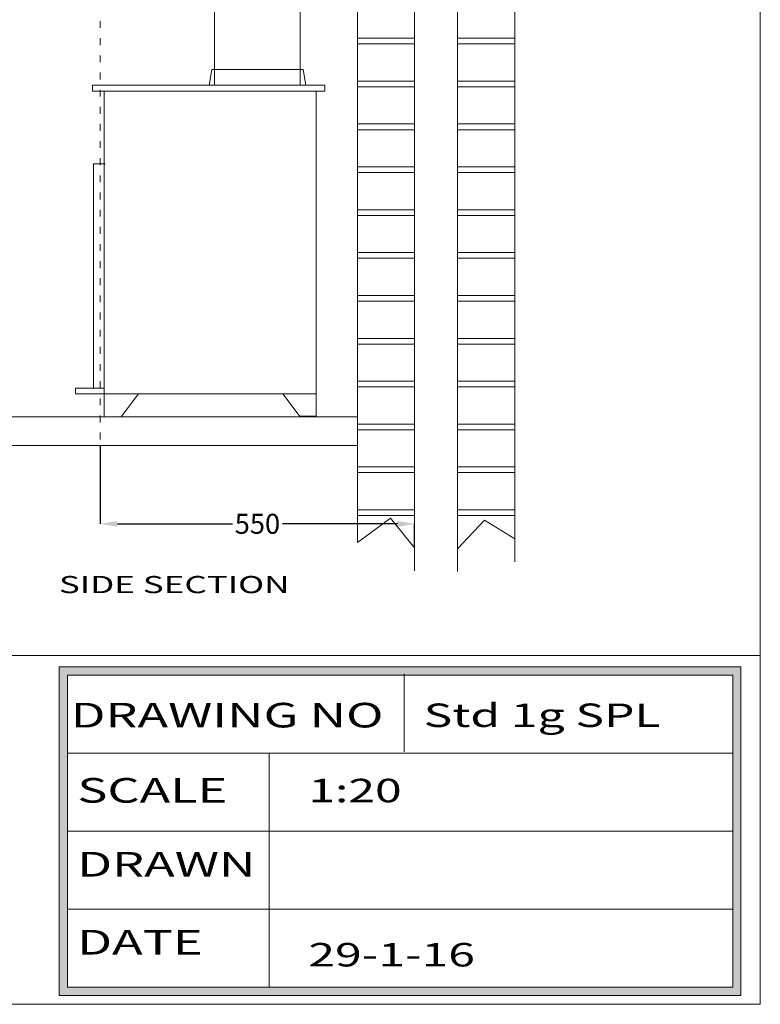
# Model space of a CAD drawing. Extents: x 7840 to 11632, y -983 to 4501.
# Drawn here: x 10336 to 11632, y -982 to 740 of the extents above; entities that cross this region are included whole.
import ezdxf
from ezdxf.enums import TextEntityAlignment as Align

# ---------------------------------------------------------------- set-up
doc = ezdxf.new("R2010")
doc.units = 0
doc.linetypes.add('ACAD_ISO03W100', pattern=[30, 12, -18])
doc.layers.add('LAYER01', color=7, linetype='Continuous')
doc.styles.add('SWIS721BT', font='swiss.ttf')
doc.dimstyles.get("Standard").update_dxf_attribs({"dimtxt": 0.18, "dimasz": 0.18, "dimexe": 0.18, "dimexo": 0.0625, "dimgap": 0.09, "dimtad": 0, "dimtih": 1, "dimtoh": 1, "dimdec": 4, "dimzin": 0, "dimdsep": 46, "dimtxsty": 'Standard', "dimcen": 0.09, "dimadec": 0, "dimazin": 0, "dimtfac": 1, "dimtdec": 4, "dimtofl": 0, "dimtmove": 0, "dimatfit": 3, "dimfxl": 1, "dimtolj": 1, "dimtzin": 0, "dimarcsym": 0})

# ---------------------------------------------------------------- blocks, each defined once
blk = doc.blocks.new('*D101')
at = {"color": 0, "lineweight": -2, "transparency": 16777216}
for p, q in [((10477.2, -4.9), (10477.2, -141.9)), ((10507.2, -141.7), (10708.4, -141.7)), ((10997.2, -141.7), (10796, -141.7)), ((11027.2, -183.9), (11027.2, -141.5))]:
    blk.add_line(p, q, dxfattribs=at)
at = {"color": 0, "transparency": 16777216}
for points in [[(10507.2, -136.7), (10507.2, -146.7), (10477.2, -141.7)], [(10997.2, -136.7), (10997.2, -146.7), (11027.2, -141.7)]]:
    blk.add_solid(points, dxfattribs=at)
at = {"layer": 'Defpoints', "color": 0, "transparency": 16777216}
for p in [(10477.2, -4.9), (11027.2, -141.7), (11027.2, -184)]:
    blk.add_point(p, dxfattribs=at)
at = {"color": 0, "transparency": 16777216, "insert": (10752.2, -141.7), "char_height": 35, "attachment_point": 5}
blk.add_mtext('\\A1;550', dxfattribs=at)

msp = doc.modelspace()

# ---------------------------------------------------------------- hatches: boundary and pattern name
at = {"layer": 'LAYER01', "linetype": 'Continuous', "lineweight": 13}
for points in [[(10405.6, -406.5), (11583.5, -406.5), (11583.5, -966.7), (11597.9, -966.7), (11597.9, -392.1), (10405.6, -392.1)], [(10405.6, -406.5), (10420, -406.5), (10420, -952.3), (11583.5, -952.3), (11583.5, -966.7), (10405.6, -966.7)]]:
    msp.add_hatch(color=1, dxfattribs=at).paths.add_polyline_path(points)

# ---------------------------------------------------------------- linework, layer by layer
at = {"color": 7, "lineweight": 13}
for p, q in [((11202.2, 1806), (11202.2, -208.1)), ((11102.2, -225.4), (11102.1, 1766.5)), ((11027.2, 1736.9), (11027.2, -224)), ((10677.1, 1185.4), (10677.1, 625.5)), ((10827.1, 1185.4), (10827.1, 625.5)), ((10927.2, -174.5), (10927.2, 1072.8)), ((11027.2, 772.8), (11027.2, 707.8)), ((11202.2, 772.8), (11202.2, 707.8)), ((11027.2, 707.8), (10927.2, 707.8)), ((10927.2, 707.8), (10927.2, 697.8)), ((10927.2, 707.8), (11027.2, 707.8)), ((11102.2, 707.8), (11202.2, 707.8)), ((11102.2, 707.8), (11102.2, 697.8)), ((11202.2, 707.8), (11102.2, 707.8)), ((10927.2, 697.8), (11027.2, 697.8)), ((11027.2, 697.8), (11027.2, 632.8)), ((11102.2, 697.8), (11202.2, 697.8)), ((11202.2, 697.8), (11202.2, 632.8)), ((10870.1, 625.5), (10855.1, 625.5)), ((10870.1, 615.5), (10870.1, 625.5)), ((10927.2, 632.8), (11027.2, 632.8)), ((10927.2, 632.8), (10927.2, 622.8)), ((11027.2, 632.8), (10927.2, 632.8)), ((10927.2, 622.8), (11027.2, 622.8)), ((11027.2, 622.8), (11027.2, 557.8)), ((11202.2, 632.8), (11102.2, 632.8)), ((11102.2, 632.8), (11102.2, 622.8)), ((11102.2, 632.8), (11202.2, 632.8)), ((11102.2, 622.8), (11202.2, 622.8)), ((11202.2, 622.8), (11202.2, 557.8)), ((10855.1, 615.5), (10870.1, 615.5)), ((10927.2, 557.8), (11027.2, 557.8)), ((10927.2, 557.8), (10927.2, 547.8)), ((11027.2, 557.8), (10927.2, 557.8)), ((11202.2, 557.8), (11102.2, 557.8)), ((11102.2, 557.8), (11102.2, 547.8)), ((11102.2, 557.8), (11202.2, 557.8)), ((10927.2, 547.8), (11027.2, 547.8)), ((11027.2, 547.8), (11027.2, 482.8)), ((11102.2, 547.8), (11202.2, 547.8)), ((11202.2, 547.8), (11202.2, 482.8)), ((11027.2, 482.8), (10927.2, 482.8)), ((10927.2, 482.8), (10927.2, 472.8)), ((10927.2, 482.8), (11027.2, 482.8)), ((11102.2, 482.8), (11202.2, 482.8)), ((11102.2, 482.8), (11102.2, 472.8)), ((11202.2, 482.8), (11102.2, 482.8)), ((10927.2, 472.8), (11027.2, 472.8)), ((11027.2, 472.8), (11027.2, 407.8)), ((11102.2, 472.8), (11202.2, 472.8)), ((11202.2, 472.8), (11202.2, 407.8)), ((11027.2, 407.8), (10927.2, 407.8)), ((10927.2, 407.8), (11027.2, 407.8)), ((10927.2, 407.8), (10927.2, 397.8)), ((11027.2, 407.8), (10927.2, 407.8)), ((10927.2, 397.8), (11027.2, 397.8)), ((11027.2, 397.8), (11027.2, 332.8)), ((11202.2, 407.8), (11102.2, 407.8)), ((11102.2, 407.8), (11102.2, 397.8)), ((11102.2, 407.8), (11202.2, 407.8)), ((11202.2, 407.8), (11102.2, 407.8)), ((11102.2, 397.8), (11202.2, 397.8)), ((11202.2, 397.8), (11202.2, 332.8)), ((11027.2, 332.8), (10927.2, 332.8)), ((10927.2, 332.8), (10927.2, 322.8)), ((10927.2, 332.8), (11027.2, 332.8)), ((11102.2, 332.8), (11202.2, 332.8)), ((11102.2, 332.8), (11102.2, 322.8)), ((11202.2, 332.8), (11102.2, 332.8)), ((10927.2, 322.8), (11027.2, 322.8)), ((11027.2, 322.8), (11027.2, 257.8)), ((11102.2, 322.8), (11202.2, 322.8)), ((11202.2, 322.8), (11202.2, 257.8)), ((11027.2, 257.8), (10927.2, 257.8)), ((10927.2, 257.8), (10927.2, 247.8)), ((10927.2, 257.8), (11027.2, 257.8)), ((10927.2, 247.8), (11027.2, 247.8)), ((11027.2, 247.8), (11027.2, 182.8)), ((11102.2, 257.8), (11202.2, 257.8)), ((11102.2, 257.8), (11102.2, 247.8)), ((11202.2, 257.8), (11102.2, 257.8)), ((11102.2, 247.8), (11202.2, 247.8)), ((11202.2, 247.8), (11202.2, 182.8)), ((10927.2, 182.8), (11027.2, 182.8)), ((10927.2, 182.8), (10927.2, 172.8)), ((11027.2, 182.8), (10927.2, 182.8)), ((10927.2, 172.8), (11027.2, 172.8)), ((11027.2, 172.8), (11027.2, 107.8)), ((11202.2, 182.8), (11102.2, 182.8)), ((11102.2, 182.8), (11102.2, 172.8)), ((11102.2, 182.8), (11202.2, 182.8)), ((11102.2, 172.8), (11202.2, 172.8)), ((11202.2, 172.8), (11202.2, 107.8)), ((11027.2, 107.8), (10927.2, 107.8)), ((11027.2, 107.8), (10927.2, 107.8)), ((10927.2, 107.8), (10927.2, 97.8)), ((10927.2, 107.8), (11027.2, 107.8)), ((11027.2, 107.8), (10927.2, 107.8)), ((11202.2, 107.8), (11102.2, 107.8)), ((11102.2, 107.8), (11202.2, 107.8)), ((11102.2, 107.8), (11102.2, 97.8)), ((11202.2, 107.8), (11102.2, 107.8)), ((11202.2, 107.8), (11102.2, 107.8)), ((10927.2, 97.8), (11027.2, 97.8)), ((11027.2, 97.8), (11027.2, 32.8)), ((11102.2, 97.8), (11202.2, 97.8)), ((11202.2, 97.8), (11202.2, 32.8)), ((10477.2, 45.5), (10177.2, 45.5)), ((10927.2, 45.5), (10477.2, 45.5)), ((10927.2, 32.8), (11027.2, 32.8)), ((10927.2, 32.8), (10927.2, 22.8)), ((11027.2, 32.8), (10927.2, 32.8)), ((10927.2, 22.8), (11027.2, 22.8)), ((11027.2, 22.8), (11027.2, -42.2)), ((11202.2, 32.8), (11102.2, 32.8)), ((11102.2, 32.8), (11102.2, 22.8)), ((11102.2, 32.8), (11202.2, 32.8)), ((11102.2, 22.8), (11202.2, 22.8)), ((11202.2, 22.8), (11202.2, -42.2)), ((9994, -4.9), (10927.2, -4.9)), ((10927.2, -42.2), (11027.2, -42.2)), ((10927.2, -42.2), (10927.2, -52.2)), ((11027.2, -42.2), (10927.2, -42.2)), ((11202.2, -42.2), (11102.2, -42.2)), ((11102.2, -42.2), (11102.2, -52.2)), ((11102.2, -42.2), (11202.2, -42.2)), ((10927.2, -52.2), (11027.2, -52.2)), ((11027.2, -52.2), (11027.2, -117.2)), ((11102.2, -52.2), (11202.2, -52.2)), ((11202.2, -52.2), (11202.2, -117.2)), ((11027.2, -117.2), (10927.2, -117.2)), ((10927.2, -117.2), (10927.2, -127.2)), ((10927.2, -117.2), (11027.2, -117.2)), ((11102.2, -117.2), (11202.2, -117.2)), ((11102.2, -117.2), (11102.2, -127.2)), ((11202.2, -117.2), (11102.2, -117.2)), ((10927.2, -127.2), (10978.2, -127.2)), ((10927.2, -174.5), (10985.2, -132.1)), ((10978.2, -127.2), (11027.2, -127.2)), ((10985.2, -132.1), (11027.2, -184)), ((11102.2, -127.2), (11147.6, -127.2)), ((11102.2, -185.3), (11149.2, -135.5)), ((11147.6, -127.2), (11202.2, -127.2)), ((11149.2, -135.5), (11202.2, -168))]:
    msp.add_line(p, q, dxfattribs=at)
at = {"color": 7, "linetype": 'ACAD_ISO03W100', "lineweight": 13}
msp.add_line((10477.2, 1007.8), (10477.2, -4.9), dxfattribs=at)
at = {"color": 7, "linetype": 'Continuous', "lineweight": 13}
for p, q in [((10672.2, 653), (10667.6, 625.5)), ((10752.2, 653), (10672.2, 653)), ((10752.2, 653), (10832.2, 653)), ((10832.2, 653), (10836.8, 625.5)), ((10855.1, 625.5), (10463.9, 625.5)), ((10463.9, 625.5), (10463.9, 615.5)), ((10463.9, 615.5), (10483.9, 615.5)), ((10855.1, 615.5), (10483.9, 615.5)), ((10483.9, 615.5), (10483.9, 45.5)), ((10855.1, 45.5), (10855.1, 615.5)), ((10855.1, 263.3), (10855.1, 615.5)), ((10465.7, 95.5), (10465.7, 488.2)), ((10465.7, 488.2), (10485.7, 488.2)), ((10434.2, 85.5), (10434.2, 95.5)), ((10434.2, 95.5), (10484.2, 95.5)), ((10854.2, 85.5), (10434.2, 85.5)), ((10513.9, 45.5), (10543.9, 85.5)), ((10826.8, 45.5), (10796.8, 85.5)), ((10483.9, 45.5), (10513.2, 45.5)), ((10854.6, 46.5), (10826.6, 46.5))]:
    msp.add_line(p, q, dxfattribs=at)
at = {"layer": 'LAYER01', "color": 1, "linetype": 'Continuous', "lineweight": 13}
for p, q in [((11631.8, 4500.5), (11631.8, -832.6)), ((11631.8, 4500.5), (11631.8, -982.3)), ((7839.6, -371.9), (11631.8, -371.9)), ((10405.6, -392.1), (11597.9, -392.1)), ((10405.6, -966.7), (10405.6, -392.1)), ((11597.9, -392.1), (11597.9, -966.7)), ((10420, -406.5), (11583.5, -406.5)), ((10420, -952.3), (10420, -406.5)), ((11009, -404.2), (11009, -540.6)), ((11583.5, -406.5), (11583.5, -952.3)), ((10420, -543), (11353.7, -543)), ((10772.7, -543), (10772.7, -952.3)), ((11353.7, -543), (11583.5, -543)), ((11353.7, -679.4), (10420, -679.4)), ((11353.7, -679.4), (11583.5, -679.4)), ((10420, -815.9), (11353.7, -815.9)), ((11353.7, -815.9), (11583.5, -815.9)), ((11583.5, -952.3), (10420, -952.3)), ((11597.9, -966.7), (10405.6, -966.7)), ((11631.8, -982.3), (7839.5, -982.3))]:
    msp.add_line(p, q, dxfattribs=at)

# ---------------------------------------------------------------- texts
at = {"layer": 'LAYER01', "color": 7, "linetype": 'Continuous', "lineweight": 13, "style": 'SWIS721BT', "width": 1.5}
for s, height, p in [('SIDE SECTION', 30, (10405, -233)), ('DRAWING NO', 43.09, (10425.7, -454.9)), ('Std 1g SPL ', 41.041, (11043, -456.1)), ('SCALE', 43.09, (10437.3, -586.5)), ('1:20', 41.04, (10841.3, -587.8)), ('DRAWN', 43.09, (10437.3, -715.8)), ('DATE', 43.09, (10437.3, -852.2)), ('29-1-16', 41.04, (10841.3, -875.1))]:
    msp.add_text(s, height=height, dxfattribs=at).set_placement(p, align=Align.TOP_LEFT)

# ---------------------------------------------------------------- dimensions: what is measured, and where the dimension line sits
at = {"color": 1}
dim = msp.add_linear_dim(base=(11027.2, -141.7), p1=(10477.2, -4.9), p2=(11027.2, -184), dimstyle='Standard', override={"dimtxt": 35, "dimasz": 30, "dimdec": 0, "dimaunit": 1, "dimtdec": 0}, dxfattribs=at)
dim.commit()
dim.dimension.update_dxf_attribs({"geometry": '*D101', "text_midpoint": (10752.2, -141.7)})

doc.saveas('drawing.dxf')
